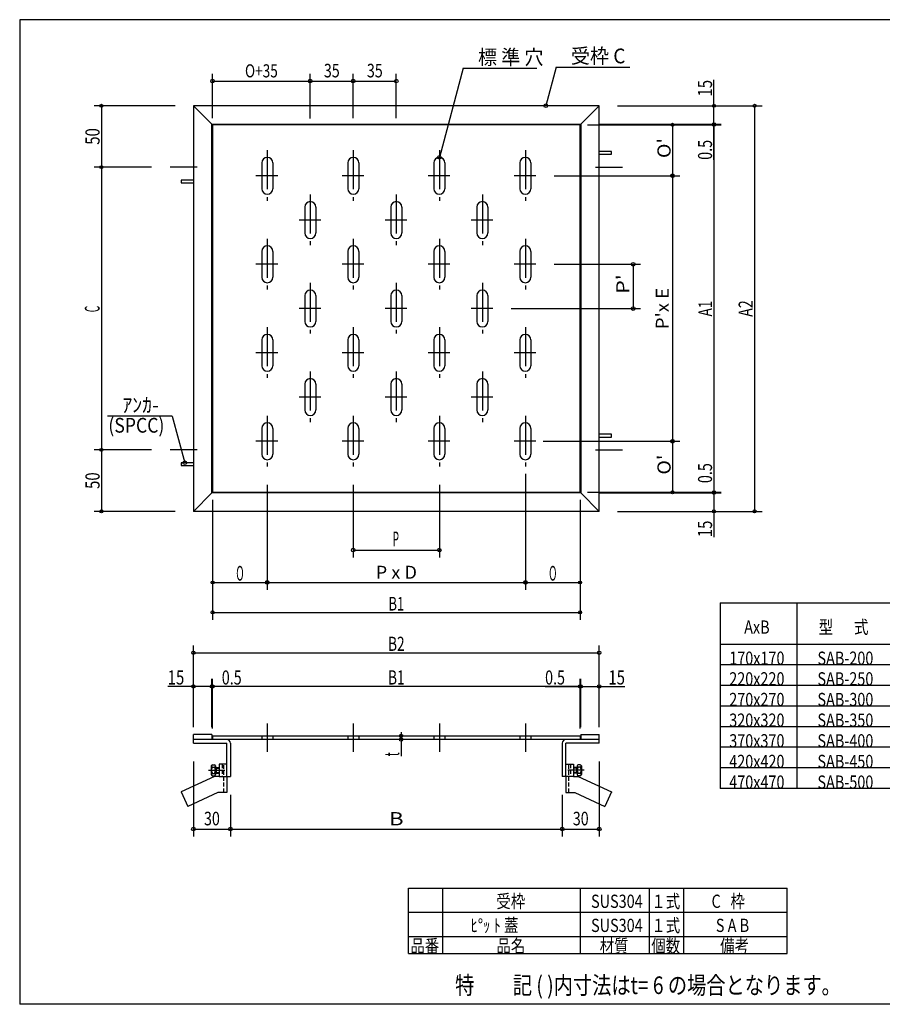
# Model space of a CAD drawing. Extents: x 93 to 1203, y 911 to 1712.
# Drawn here: x 93 to 794, y 911 to 1712 of the extents above; entities that cross this region are included whole.
import ezdxf
from ezdxf.enums import TextEntityAlignment as Align

# ---------------------------------------------------------------- set-up
doc = ezdxf.new("R2010")
doc.units = 0
doc.linetypes.add('CENTER', pattern=[50.8, 31.75, -6.35, 6.35, -6.35])
doc.linetypes.add('HIDDEN2', pattern=[4.7625, 3.175, -1.5875])
doc.layers.get('0').update_dxf_attribs({"linetype": 'CONTINUOUS'})
doc.layers.add('NO_0', color=7, linetype='CONTINUOUS')
doc.styles.get("Standard").update_dxf_attribs({"font": 'MONOTXT.shx', "width": 0.8, "bigfont": 'EXTFONT.shx'})
doc.styles.add('WinFont1', font='ＭＳ 明朝', dxfattribs={"width": 0.8})
doc.styles.add('WinFont2', font='ＭＳ ゴシック', dxfattribs={"width": 0.8})

# ---------------------------------------------------------------- blocks, each defined once
blk = doc.blocks.new('BLK0')
at = {"layer": 'NO_0', "color": 2, "linetype": 'CONTINUOUS'}
for q in [(163.97, 1389.98), (226.84, 1351.94)]:
    blk.add_line((216.47, 1389.98), q, dxfattribs=at)
blk.add_circle((226.84, 1351.94), 1.5, dxfattribs=at)
at = {"layer": 'NO_0', "color": 2, "linetype": 'CONTINUOUS', "oblique": 0, "width": 0.620642}
blk.add_text('ｱﾝｶ-', height=12, dxfattribs=at).set_placement((175.97, 1392.98), (205.76, 1392.98), align=Align.FIT)
blk = doc.blocks.new('BLK1')
at = {"layer": 'NO_0', "color": 2, "linetype": 'CONTINUOUS'}
for p, q in [((199.78, 1362.44), (153.02, 1362.44)), ((159.02, 1362.44), (159.02, 1312.44)), ((218.88, 1312.44), (153.02, 1312.44))]:
    blk.add_line(p, q, dxfattribs=at)
for centre in [(159.02, 1362.44), (159.02, 1312.44)]:
    blk.add_circle(centre, 1.2, dxfattribs=at)
at = {"layer": 'NO_0', "color": 2, "linetype": 'CONTINUOUS', "oblique": 0, "width": 0.585}
blk.add_text('50', height=11.538, rotation=90, dxfattribs=at).set_placement((157.52, 1330.69), (157.52, 1344.19), align=Align.FIT)
blk = doc.blocks.new('BLK2')
at = {"layer": 'NO_0', "color": 2, "linetype": 'CONTINUOUS'}
for p, q in [((218.88, 1642.44), (153.02, 1642.44)), ((159.02, 1642.44), (159.02, 1592.44))]:
    blk.add_line(p, q, dxfattribs=at)
for centre in [(159.02, 1642.44), (159.02, 1592.44)]:
    blk.add_circle(centre, 1.2, dxfattribs=at)
at = {"layer": 'NO_0', "color": 2, "linetype": 'CONTINUOUS', "oblique": 0, "width": 0.585}
blk.add_text('50', height=11.538, rotation=90, dxfattribs=at).set_placement((157.52, 1610.69), (157.52, 1624.19), align=Align.FIT)
blk = doc.blocks.new('BLK3')
at = {"layer": 'NO_0', "color": 2, "linetype": 'CONTINUOUS'}
for p, q in [((249.38, 1321.94), (249.38, 1248.59)), ((249.38, 1254.59), (293.88, 1254.59))]:
    blk.add_line(p, q, dxfattribs=at)
for centre in [(249.38, 1254.59), (293.88, 1254.59)]:
    blk.add_circle(centre, 1.2, dxfattribs=at)
at = {"layer": 'NO_0', "color": 2, "linetype": 'CONTINUOUS', "oblique": 0, "width": 0.5}
blk.add_text('O', height=12, dxfattribs=at).set_placement((268.63, 1256.09))
blk = doc.blocks.new('BLK4')
at = {"layer": 'NO_0', "color": 2, "linetype": 'CONTINUOUS'}
for p, q in [((503.88, 1343.03), (503.88, 1248.59)), ((548.38, 1321.94), (548.38, 1248.59)), ((503.88, 1254.59), (548.38, 1254.59))]:
    blk.add_line(p, q, dxfattribs=at)
for centre in [(503.88, 1254.59), (548.38, 1254.59)]:
    blk.add_circle(centre, 1.2, dxfattribs=at)
at = {"layer": 'NO_0', "color": 2, "linetype": 'CONTINUOUS', "oblique": 0, "width": 0.5}
blk.add_text('O', height=12, dxfattribs=at).set_placement((523.13, 1256.09))
blk = doc.blocks.new('BLK5')
at = {"layer": 'NO_0', "color": 2, "linetype": 'CONTINUOUS'}
for p, q in [((249.38, 1321.94), (249.38, 1224.28)), ((548.38, 1321.94), (548.38, 1224.28)), ((249.38, 1230.28), (548.38, 1230.28))]:
    blk.add_line(p, q, dxfattribs=at)
for centre in [(249.38, 1230.28), (548.38, 1230.28)]:
    blk.add_circle(centre, 1.2, dxfattribs=at)
at = {"layer": 'NO_0', "color": 2, "linetype": 'CONTINUOUS', "oblique": 0, "width": 0.585}
blk.add_text('B1', height=11.026, dxfattribs=at).set_placement((392.43, 1231.78), (405.33, 1231.78), align=Align.FIT)
blk = doc.blocks.new('BLK6')
at = {"layer": 'NO_0', "color": 2, "linetype": 'CONTINUOUS'}
for p, q in [((293.88, 1334.03), (293.88, 1248.59)), ((503.88, 1334.03), (503.88, 1248.59)), ((293.88, 1254.59), (503.88, 1254.59))]:
    blk.add_line(p, q, dxfattribs=at)
for centre in [(293.88, 1254.59), (503.88, 1254.59)]:
    blk.add_circle(centre, 1.5, dxfattribs=at)
at = {"layer": 'NO_0', "color": 2, "linetype": 'CONTINUOUS', "oblique": 0, "width": 0.636}
blk.add_text('P x D', height=10.566, dxfattribs=at).set_placement((382.08, 1257.59), (415.68, 1257.59), align=Align.FIT)
blk = doc.blocks.new('BLK7')
at = {"layer": 'NO_0', "color": 2, "linetype": 'CONTINUOUS'}
for p, q in [((363.88, 1334.03), (363.88, 1274.98)), ((433.88, 1334.03), (433.88, 1274.98)), ((363.88, 1280.98), (433.88, 1280.98))]:
    blk.add_line(p, q, dxfattribs=at)
for centre in [(363.88, 1280.98), (433.88, 1280.98)]:
    blk.add_circle(centre, 1.5, dxfattribs=at)
at = {"layer": 'NO_0', "color": 2, "linetype": 'CONTINUOUS', "oblique": 0, "width": 0.5}
blk.add_text('P', height=12, dxfattribs=at).set_placement((395.88, 1283.98))
blk = doc.blocks.new('BLK8')
at = {"layer": 'NO_0', "color": 2, "linetype": 'CONTINUOUS'}
for p, q in [((527.4, 1585.44), (629.52, 1585.44)), ((623.52, 1585.44), (623.52, 1369.44)), ((527.4, 1369.44), (629.52, 1369.44))]:
    blk.add_line(p, q, dxfattribs=at)
for centre in [(623.52, 1585.44), (623.52, 1369.44)]:
    blk.add_circle(centre, 1.5, dxfattribs=at)
at = {"layer": 'NO_0', "color": 2, "linetype": 'CONTINUOUS', "oblique": 0, "width": 0.636}
blk.add_text("P'x E", height=10.566, rotation=90, dxfattribs=at).set_placement((620.52, 1460.64), (620.52, 1494.24), align=Align.FIT)
blk = doc.blocks.new('BLK9')
at = {"layer": 'NO_0', "color": 2, "linetype": 'CONTINUOUS'}
for p, q in [((518.4, 1369.44), (629.52, 1369.44)), ((623.52, 1369.44), (623.52, 1327.94)), ((554.38, 1327.94), (629.52, 1327.94))]:
    blk.add_line(p, q, dxfattribs=at)
for centre in [(623.52, 1369.44), (623.52, 1327.94)]:
    blk.add_circle(centre, 1.2, dxfattribs=at)
at = {"layer": 'NO_0', "color": 2, "linetype": 'CONTINUOUS', "oblique": 0, "width": 0.613333}
blk.add_text(" O'", height=10.761, rotation=90, dxfattribs=at).set_placement((622.02, 1338.79), (622.02, 1358.59), align=Align.FIT)
blk = doc.blocks.new('BLK10')
at = {"layer": 'NO_0', "color": 2, "linetype": 'CONTINUOUS'}
for p, q in [((554.38, 1626.94), (629.52, 1626.94)), ((623.52, 1626.94), (623.52, 1585.44))]:
    blk.add_line(p, q, dxfattribs=at)
for centre in [(623.52, 1626.94), (623.52, 1585.44)]:
    blk.add_circle(centre, 1.2, dxfattribs=at)
at = {"layer": 'NO_0', "color": 2, "linetype": 'CONTINUOUS', "oblique": 0, "width": 0.613333}
blk.add_text(" O'", height=10.761, rotation=90, dxfattribs=at).set_placement((622.02, 1596.29), (622.02, 1616.09), align=Align.FIT)
blk = doc.blocks.new('BLK11')
at = {"layer": 'NO_0', "color": 2, "linetype": 'CONTINUOUS'}
for p, q in [((527.4, 1513.44), (597.54, 1513.44)), ((591.54, 1513.44), (591.54, 1477.44)), ((492.4, 1477.44), (597.54, 1477.44))]:
    blk.add_line(p, q, dxfattribs=at)
for centre in [(591.54, 1513.44), (591.54, 1477.44)]:
    blk.add_circle(centre, 1.5, dxfattribs=at)
at = {"layer": 'NO_0', "color": 2, "linetype": 'CONTINUOUS', "oblique": 0, "width": 0.613333}
blk.add_text(" P'", height=10.761, rotation=90, dxfattribs=at).set_placement((588.54, 1485.54), (588.54, 1505.34), align=Align.FIT)
blk = doc.blocks.new('BLK12')
at = {"layer": 'NO_0', "color": 2, "linetype": 'CONTINUOUS'}
for p, q in [((554.38, 1626.94), (663.2, 1626.94)), ((657.2, 1626.94), (657.2, 1327.94)), ((554.38, 1327.94), (663.2, 1327.94))]:
    blk.add_line(p, q, dxfattribs=at)
for centre in [(657.2, 1626.94), (657.2, 1327.94)]:
    blk.add_circle(centre, 1.2, dxfattribs=at)
at = {"layer": 'NO_0', "color": 2, "linetype": 'CONTINUOUS', "oblique": 0, "width": 0.585}
blk.add_text('A1', height=11.026, rotation=90, dxfattribs=at).set_placement((655.7, 1470.99), (655.7, 1483.89), align=Align.FIT)
blk = doc.blocks.new('BLK13')
at = {"layer": 'NO_0', "color": 2, "linetype": 'CONTINUOUS'}
for p, q in [((657.2, 1621.44), (657.2, 1663.44)), ((578.88, 1642.44), (663.2, 1642.44)), ((563.88, 1627.44), (663.2, 1627.44))]:
    blk.add_line(p, q, dxfattribs=at)
for centre in [(657.2, 1642.44), (657.2, 1627.44)]:
    blk.add_circle(centre, 1.2, dxfattribs=at)
at = {"layer": 'NO_0', "color": 2, "linetype": 'CONTINUOUS', "oblique": 0, "width": 0.585}
blk.add_text('15', height=11.538, rotation=90, dxfattribs=at).set_placement((655.7, 1649.94), (655.7, 1663.44), align=Align.FIT)
blk = doc.blocks.new('BLK14')
at = {"layer": 'NO_0', "color": 2, "linetype": 'CONTINUOUS'}
for p, q in [((563.38, 1626.94), (663.2, 1626.94)), ((563.88, 1627.44), (663.2, 1627.44)), ((657.2, 1598.44), (657.2, 1633.44))]:
    blk.add_line(p, q, dxfattribs=at)
for centre in [(657.2, 1627.44), (657.2, 1626.94)]:
    blk.add_circle(centre, 1.2, dxfattribs=at)
at = {"layer": 'NO_0', "color": 2, "linetype": 'CONTINUOUS', "oblique": 0, "width": 0.473333}
blk.add_text('0.5', height=11.413, rotation=90, dxfattribs=at).set_placement((655.7, 1598.44), (655.7, 1614.65), align=Align.FIT)
blk = doc.blocks.new('BLK15')
at = {"layer": 'NO_0', "color": 2, "linetype": 'CONTINUOUS'}
for p, q in [((578.88, 1642.44), (696.37, 1642.44)), ((690.37, 1642.44), (690.37, 1312.44)), ((578.88, 1312.44), (696.37, 1312.44))]:
    blk.add_line(p, q, dxfattribs=at)
for centre in [(690.37, 1642.44), (690.37, 1312.44)]:
    blk.add_circle(centre, 1.2, dxfattribs=at)
at = {"layer": 'NO_0', "color": 2, "linetype": 'CONTINUOUS', "oblique": 0, "width": 0.585}
blk.add_text('A2', height=11.538, rotation=90, dxfattribs=at).set_placement((688.87, 1470.69), (688.87, 1484.19), align=Align.FIT)
blk = doc.blocks.new('BLK16')
at = {"layer": 'NO_0', "color": 2, "linetype": 'CONTINUOUS'}
for p, q in [((657.2, 1356.44), (657.2, 1321.44)), ((563.88, 1327.94), (663.2, 1327.94)), ((563.88, 1327.44), (663.2, 1327.44))]:
    blk.add_line(p, q, dxfattribs=at)
for centre in [(657.2, 1327.94), (657.2, 1327.44)]:
    blk.add_circle(centre, 1.2, dxfattribs=at)
at = {"layer": 'NO_0', "color": 2, "linetype": 'CONTINUOUS', "oblique": 0, "width": 0.473333}
blk.add_text('0.5', height=11.413, rotation=90, dxfattribs=at).set_placement((655.7, 1335.44), (655.7, 1351.65), align=Align.FIT)
blk = doc.blocks.new('BLK17')
at = {"layer": 'NO_0', "color": 2, "linetype": 'CONTINUOUS'}
for p, q in [((657.2, 1333.44), (657.2, 1291.44)), ((563.88, 1327.44), (663.2, 1327.44)), ((578.88, 1312.44), (663.2, 1312.44))]:
    blk.add_line(p, q, dxfattribs=at)
for centre in [(657.2, 1327.44), (657.2, 1312.44)]:
    blk.add_circle(centre, 1.2, dxfattribs=at)
at = {"layer": 'NO_0', "color": 2, "linetype": 'CONTINUOUS', "oblique": 0, "width": 0.585}
blk.add_text('15', height=11.538, rotation=90, dxfattribs=at).set_placement((655.7, 1291.44), (655.7, 1304.94), align=Align.FIT)
blk = doc.blocks.new('BLK18')
at = {"layer": 'NO_0', "color": 2, "linetype": 'CONTINUOUS'}
for p, q in [((199.78, 1592.44), (153.02, 1592.44)), ((159.02, 1592.44), (159.02, 1362.44))]:
    blk.add_line(p, q, dxfattribs=at)
for centre in [(159.02, 1592.44), (159.02, 1362.44)]:
    blk.add_circle(centre, 1.2, dxfattribs=at)
at = {"layer": 'NO_0', "color": 2, "linetype": 'CONTINUOUS', "oblique": 0, "width": 0.5}
blk.add_text('C', height=12, rotation=90, dxfattribs=at).set_placement((157.52, 1474.44))
blk = doc.blocks.new('BLK19')
at = {"layer": 'NO_0', "color": 2, "linetype": 'CONTINUOUS'}
for q in [(433.88, 1600.44), (513.31, 1672.94)]:
    blk.add_line((453.31, 1672.94), q, dxfattribs=at)
blk.add_circle((433.88, 1600.44), 1.5, dxfattribs=at)
at = {"layer": 'NO_0', "color": 2, "linetype": 'CONTINUOUS', "oblique": 0, "width": 0.554487}
blk.add_text('標 準 穴', height=12, dxfattribs=at).set_placement((465.31, 1675.94), (518.54, 1675.94), align=Align.FIT)
blk = doc.blocks.new('BLK20')
at = {"layer": 'NO_0', "color": 2, "linetype": 'CONTINUOUS'}
blk.add_line((402.79, 1132.82), (402.79, 1113.32), dxfattribs=at)
for centre in [(402.79, 1129.82), (402.79, 1126.82)]:
    blk.add_circle(centre, 1.35, dxfattribs=at)
at = {"layer": 'NO_0', "color": 2, "linetype": 'CONTINUOUS', "oblique": 0, "width": 0.5}
blk.add_text('t', height=12, rotation=90, dxfattribs=at).set_placement((401.29, 1113.32))
blk = doc.blocks.new('BLK21')
at = {"layer": 'NO_0', "color": 2, "linetype": 'CONTINUOUS'}
for p, q in [((249.38, 1135.82), (249.38, 1176.08)), ((548.38, 1170.08), (249.38, 1170.08)), ((548.38, 1135.82), (548.38, 1176.08))]:
    blk.add_line(p, q, dxfattribs=at)
for centre in [(249.38, 1170.08), (548.38, 1170.08)]:
    blk.add_circle(centre, 1.35, dxfattribs=at)
at = {"layer": 'NO_0', "color": 2, "linetype": 'CONTINUOUS', "oblique": 0, "width": 0.585}
blk.add_text('B1', height=11.538, dxfattribs=at).set_placement((392.13, 1171.58), (405.63, 1171.58), align=Align.FIT)
blk = doc.blocks.new('BLK22')
at = {"layer": 'NO_0', "color": 2, "linetype": 'CONTINUOUS'}
for p, q in [((277.88, 1170.08), (242.88, 1170.08)), ((248.88, 1136.82), (248.88, 1176.08)), ((249.38, 1135.82), (249.38, 1176.08))]:
    blk.add_line(p, q, dxfattribs=at)
for centre in [(248.88, 1170.08), (249.38, 1170.08)]:
    blk.add_circle(centre, 1.35, dxfattribs=at)
at = {"layer": 'NO_0', "color": 2, "linetype": 'CONTINUOUS', "oblique": 0, "width": 0.473333}
blk.add_text('0.5', height=11.413, dxfattribs=at).set_placement((256.88, 1171.58), (273.09, 1171.58), align=Align.FIT)
blk = doc.blocks.new('BLK23')
at = {"layer": 'NO_0', "color": 2, "linetype": 'CONTINUOUS'}
for p, q in [((254.88, 1170.08), (212.88, 1170.08)), ((233.88, 1136.82), (233.88, 1176.08)), ((248.88, 1136.82), (248.88, 1176.08))]:
    blk.add_line(p, q, dxfattribs=at)
for centre in [(233.88, 1170.08), (248.88, 1170.08)]:
    blk.add_circle(centre, 1.35, dxfattribs=at)
at = {"layer": 'NO_0', "color": 2, "linetype": 'CONTINUOUS', "oblique": 0, "width": 0.585}
blk.add_text('15', height=11.538, dxfattribs=at).set_placement((212.88, 1171.58), (226.38, 1171.58), align=Align.FIT)
blk = doc.blocks.new('BLK24')
at = {"layer": 'NO_0', "color": 2, "linetype": 'CONTINUOUS'}
for p, q in [((519.88, 1170.08), (554.88, 1170.08)), ((548.38, 1135.82), (548.38, 1176.08)), ((548.88, 1136.82), (548.88, 1176.08))]:
    blk.add_line(p, q, dxfattribs=at)
for centre in [(548.38, 1170.08), (548.88, 1170.08)]:
    blk.add_circle(centre, 1.35, dxfattribs=at)
at = {"layer": 'NO_0', "color": 2, "linetype": 'CONTINUOUS', "oblique": 0, "width": 0.473333}
blk.add_text('0.5', height=11.413, dxfattribs=at).set_placement((519.88, 1171.58), (536.09, 1171.58), align=Align.FIT)
blk = doc.blocks.new('BLK25')
at = {"layer": 'NO_0', "color": 2, "linetype": 'CONTINUOUS'}
for p, q in [((542.88, 1170.08), (584.88, 1170.08)), ((548.88, 1136.82), (548.88, 1176.08)), ((563.88, 1136.82), (563.88, 1176.08))]:
    blk.add_line(p, q, dxfattribs=at)
for centre in [(548.88, 1170.08), (563.88, 1170.08)]:
    blk.add_circle(centre, 1.35, dxfattribs=at)
at = {"layer": 'NO_0', "color": 2, "linetype": 'CONTINUOUS', "oblique": 0, "width": 0.585}
blk.add_text('15', height=11.538, dxfattribs=at).set_placement((571.38, 1171.58), (584.88, 1171.58), align=Align.FIT)
blk = doc.blocks.new('BLK26')
at = {"layer": 'NO_0', "color": 2, "linetype": 'CONTINUOUS'}
for p, q in [((233.88, 1136.82), (233.88, 1203.41)), ((563.88, 1136.82), (563.88, 1203.41)), ((233.88, 1197.41), (563.88, 1197.41))]:
    blk.add_line(p, q, dxfattribs=at)
for centre in [(233.88, 1197.41), (563.88, 1197.41)]:
    blk.add_circle(centre, 1.35, dxfattribs=at)
at = {"layer": 'NO_0', "color": 2, "linetype": 'CONTINUOUS', "oblique": 0, "width": 0.585}
blk.add_text('B2', height=11.538, dxfattribs=at).set_placement((392.13, 1198.91), (405.63, 1198.91), align=Align.FIT)
blk = doc.blocks.new('BLK27')
at = {"layer": 'NO_0', "color": 2, "linetype": 'CONTINUOUS'}
for q in [(520.43, 1642.44), (588.87, 1673.93)]:
    blk.add_line((528.87, 1673.93), q, dxfattribs=at)
blk.add_circle((520.43, 1642.44), 1.5, dxfattribs=at)
at = {"layer": 'NO_0', "color": 2, "linetype": 'CONTINUOUS', "oblique": 0, "width": 0.56972}
blk.add_text('受枠 C ', height=12, dxfattribs=at).set_placement((540.87, 1676.93), (588.72, 1676.93), align=Align.FIT)
blk = doc.blocks.new('BLK28')
at = {"layer": 'NO_0', "color": 2, "linetype": 'CONTINUOUS'}
for p, q in [((563.88, 1108.82), (563.88, 1048.02)), ((533.88, 1081.82), (533.88, 1048.02)), ((533.88, 1054.02), (563.88, 1054.02))]:
    blk.add_line(p, q, dxfattribs=at)
for centre in [(533.88, 1054.02), (563.88, 1054.02)]:
    blk.add_circle(centre, 1.5, dxfattribs=at)
at = {"layer": 'NO_0', "color": 2, "linetype": 'CONTINUOUS', "oblique": 0, "width": 0.585}
blk.add_text('30', height=11.026, dxfattribs=at).set_placement((542.43, 1057.02), (555.33, 1057.02), align=Align.FIT)
blk = doc.blocks.new('BLK29')
at = {"layer": 'NO_0', "color": 2, "linetype": 'CONTINUOUS'}
for p, q in [((233.88, 1108.82), (233.88, 1048.02)), ((233.88, 1054.02), (263.88, 1054.02))]:
    blk.add_line(p, q, dxfattribs=at)
for centre in [(233.88, 1054.02), (263.88, 1054.02)]:
    blk.add_circle(centre, 1.5, dxfattribs=at)
at = {"layer": 'NO_0', "color": 2, "linetype": 'CONTINUOUS', "oblique": 0, "width": 0.585}
blk.add_text('30', height=11.026, dxfattribs=at).set_placement((242.43, 1057.02), (255.33, 1057.02), align=Align.FIT)
blk = doc.blocks.new('BLK30')
at = {"layer": 'NO_0', "color": 2, "linetype": 'CONTINUOUS'}
for p, q in [((263.88, 1081.82), (263.88, 1048.02)), ((263.88, 1054.02), (533.88, 1054.02))]:
    blk.add_line(p, q, dxfattribs=at)
for centre in [(263.88, 1054.02), (533.88, 1054.02)]:
    blk.add_circle(centre, 1.5, dxfattribs=at)
at = {"layer": 'NO_0', "color": 2, "linetype": 'CONTINUOUS', "oblique": 0, "width": 0.613333}
blk.add_text(' B ', height=10.761, dxfattribs=at).set_placement((388.98, 1057.02), (408.78, 1057.02), align=Align.FIT)

msp = doc.modelspace()

# ---------------------------------------------------------------- linework, layer by layer
at = {"color": 7, "linetype": 'CONTINUOUS'}
for p, q in [((92.51, 1712.43), (92.51, 911.43)), ((1202.51, 1712.43), (92.51, 1712.43)), ((1202.51, 911.43), (92.51, 911.43))]:
    msp.add_line(p, q, dxfattribs=at)
at = {"layer": 'NO_0', "color": 2, "linetype": 'CONTINUOUS'}
for p, q in [((249.38, 1632.44), (249.38, 1668.49)), ((328.88, 1631.94), (328.88, 1668.49)), ((363.88, 1632.44), (363.88, 1668.49)), ((398.88, 1632.44), (398.88, 1668.49)), ((249.38, 1662.49), (328.88, 1662.49)), ((328.88, 1662.49), (363.88, 1662.49)), ((363.88, 1662.49), (398.88, 1662.49))]:
    msp.add_line(p, q, dxfattribs=at)
at = {"layer": 'NO_0', "color": 7, "linetype": 'CONTINUOUS'}
for p, q in [((248.88, 1627.44), (233.88, 1642.44)), ((233.88, 1642.44), (233.88, 1312.44)), ((563.88, 1642.44), (233.88, 1642.44)), ((563.88, 1642.44), (548.88, 1627.44)), ((563.88, 1312.44), (563.88, 1642.44)), ((248.88, 1627.44), (548.88, 1627.44)), ((248.88, 1327.44), (248.88, 1627.44)), ((548.38, 1626.94), (249.38, 1626.94)), ((249.38, 1626.94), (249.38, 1327.94)), ((548.38, 1327.94), (548.38, 1626.94)), ((548.88, 1627.44), (548.88, 1327.44)), ((573.88, 1605.24), (563.88, 1605.24)), ((563.88, 1602.94), (573.88, 1602.94)), ((573.88, 1602.94), (573.88, 1605.24)), ((289.38, 1595.94), (289.38, 1574.94)), ((298.38, 1595.94), (298.38, 1574.94)), ((359.38, 1595.94), (359.38, 1574.94)), ((368.38, 1595.94), (368.38, 1574.94)), ((429.38, 1595.94), (429.38, 1574.94)), ((438.38, 1595.94), (438.38, 1574.94)), ((499.38, 1595.94), (499.38, 1574.94)), ((508.38, 1595.94), (508.38, 1574.94)), ((223.88, 1581.94), (223.88, 1579.64)), ((233.88, 1581.94), (223.88, 1581.94)), ((223.88, 1579.64), (233.88, 1579.64)), ((324.38, 1559.94), (324.38, 1538.94)), ((333.38, 1559.94), (333.38, 1538.94)), ((394.38, 1559.94), (394.38, 1538.94)), ((403.38, 1559.94), (403.38, 1538.94)), ((464.38, 1559.94), (464.38, 1538.94)), ((473.38, 1559.94), (473.38, 1538.94)), ((289.38, 1523.94), (289.38, 1502.94)), ((298.38, 1523.94), (298.38, 1502.94)), ((359.38, 1523.94), (359.38, 1502.94)), ((368.38, 1523.94), (368.38, 1502.94)), ((429.38, 1523.94), (429.38, 1502.94)), ((438.38, 1523.94), (438.38, 1502.94)), ((499.38, 1523.94), (499.38, 1502.94)), ((508.38, 1523.94), (508.38, 1502.94)), ((324.38, 1487.94), (324.38, 1466.94)), ((333.38, 1487.94), (333.38, 1466.94)), ((394.38, 1487.94), (394.38, 1466.94)), ((403.38, 1487.94), (403.38, 1466.94)), ((464.38, 1487.94), (464.38, 1466.94)), ((473.38, 1487.94), (473.38, 1466.94)), ((289.38, 1451.94), (289.38, 1430.94)), ((298.38, 1451.94), (298.38, 1430.94)), ((359.38, 1451.94), (359.38, 1430.94)), ((368.38, 1451.94), (368.38, 1430.94)), ((429.38, 1451.94), (429.38, 1430.94)), ((438.38, 1451.94), (438.38, 1430.94)), ((499.38, 1451.94), (499.38, 1430.94)), ((508.38, 1451.94), (508.38, 1430.94)), ((324.38, 1415.94), (324.38, 1394.94)), ((333.38, 1415.94), (333.38, 1394.94)), ((394.38, 1415.94), (394.38, 1394.94)), ((403.38, 1415.94), (403.38, 1394.94)), ((464.38, 1415.94), (464.38, 1394.94)), ((473.38, 1415.94), (473.38, 1394.94)), ((289.38, 1379.94), (289.38, 1358.94)), ((298.38, 1379.94), (298.38, 1358.94)), ((359.38, 1379.94), (359.38, 1358.94)), ((368.38, 1379.94), (368.38, 1358.94)), ((429.38, 1379.94), (429.38, 1358.94)), ((438.38, 1379.94), (438.38, 1358.94)), ((499.38, 1379.94), (499.38, 1358.94)), ((508.38, 1379.94), (508.38, 1358.94)), ((573.88, 1375.24), (563.88, 1375.24)), ((563.88, 1372.94), (573.88, 1372.94)), ((573.88, 1372.94), (573.88, 1375.24)), ((223.88, 1351.94), (223.88, 1349.64)), ((233.88, 1351.94), (223.88, 1351.94)), ((223.88, 1349.64), (233.88, 1349.64)), ((233.88, 1312.44), (248.88, 1327.44)), ((548.88, 1327.44), (248.88, 1327.44)), ((249.38, 1327.94), (548.38, 1327.94)), ((548.88, 1327.44), (563.88, 1312.44)), ((563.88, 1312.44), (233.88, 1312.44)), ((248.88, 1130.82), (233.88, 1130.82)), ((233.88, 1126.82), (233.88, 1130.82)), ((248.88, 1130.82), (248.88, 1126.82)), ((249.38, 1129.82), (249.38, 1126.82)), ((249.38, 1129.82), (548.38, 1129.82)), ((289.38, 1129.82), (289.38, 1126.82)), ((298.38, 1129.82), (298.38, 1126.82)), ((359.38, 1129.82), (359.38, 1126.82)), ((368.38, 1129.82), (368.38, 1126.82)), ((429.38, 1129.82), (429.38, 1126.82)), ((438.38, 1129.82), (438.38, 1126.82)), ((499.38, 1129.82), (499.38, 1126.82)), ((508.38, 1129.82), (508.38, 1126.82)), ((548.38, 1129.82), (548.38, 1126.82)), ((548.88, 1130.82), (563.88, 1130.82)), ((548.88, 1130.82), (548.88, 1126.82)), ((563.88, 1126.82), (563.88, 1130.82)), ((233.88, 1123.82), (233.88, 1126.82)), ((563.88, 1126.82), (233.88, 1126.82)), ((233.88, 1123.82), (260.88, 1123.82)), ((260.88, 1096.82), (260.88, 1123.82)), ((263.88, 1123.82), (263.88, 1096.82)), ((533.88, 1123.82), (533.88, 1096.82)), ((563.88, 1123.82), (536.88, 1123.82)), ((536.88, 1096.82), (536.88, 1123.82)), ((563.88, 1123.82), (563.88, 1126.82)), ((249.38, 1106.32), (250.88, 1106.32)), ((254.88, 1106.82), (254.88, 1096.82)), ((260.88, 1106.82), (254.88, 1106.82)), ((536.88, 1106.82), (542.88, 1106.82)), ((542.88, 1106.82), (542.88, 1096.82)), ((548.38, 1106.32), (546.88, 1106.32)), ((248.38, 1105.32), (248.38, 1098.32)), ((249.38, 1104.32), (250.88, 1104.32)), ((249.38, 1099.32), (250.88, 1099.32)), ((251.88, 1105.32), (251.88, 1098.32)), ((251.88, 1103.57), (254.88, 1103.57)), ((251.88, 1100.07), (254.88, 1100.07)), ((252.38, 1104.07), (254.88, 1104.07)), ((252.38, 1104.07), (252.38, 1099.57)), ((252.38, 1099.57), (254.88, 1099.57)), ((545.38, 1104.07), (542.88, 1104.07)), ((545.88, 1103.57), (542.88, 1103.57)), ((545.88, 1100.07), (542.88, 1100.07)), ((545.38, 1099.57), (542.88, 1099.57)), ((545.38, 1104.07), (545.38, 1099.57)), ((545.88, 1105.32), (545.88, 1098.32)), ((548.38, 1104.32), (546.88, 1104.32)), ((548.38, 1099.32), (546.88, 1099.32)), ((549.38, 1105.32), (549.38, 1098.32)), ((250.88, 1096.82), (223.88, 1084.23)), ((249.38, 1097.32), (250.88, 1097.32)), ((254.88, 1096.82), (250.88, 1096.82)), ((254.88, 1096.82), (260.88, 1096.82)), ((260.88, 1096.82), (263.88, 1096.82)), ((260.88, 1096.82), (260.88, 1083.82)), ((536.88, 1096.82), (533.88, 1096.82)), ((536.88, 1096.82), (536.88, 1083.82)), ((542.88, 1096.82), (536.88, 1096.82)), ((542.88, 1096.82), (546.88, 1096.82)), ((548.38, 1097.32), (546.88, 1097.32)), ((546.88, 1096.82), (573.88, 1084.23)), ((223.88, 1084.23), (229.38, 1072.45)), ((223.88, 1084.23), (223.88, 1083.82)), ((253.77, 1083.82), (229.38, 1072.45)), ((260.88, 1083.82), (253.77, 1083.82)), ((536.88, 1083.82), (544, 1083.82)), ((544, 1083.82), (568.39, 1072.45)), ((573.88, 1084.23), (568.39, 1072.45)), ((573.88, 1084.23), (573.88, 1083.82))]:
    msp.add_line(p, q, dxfattribs=at)
at = {"layer": 'NO_0', "color": 6, "linetype": 'CENTER'}
for p, q in [((293.88, 1606.28), (293.88, 1565.03)), ((363.88, 1606.28), (363.88, 1565.03)), ((433.88, 1606.28), (433.88, 1565.03)), ((503.88, 1606.28), (503.88, 1565.03)), ((302.4, 1585.44), (284.72, 1585.44)), ((372.4, 1585.44), (354.72, 1585.44)), ((442.4, 1585.44), (424.72, 1585.44)), ((512.4, 1585.44), (494.72, 1585.44)), ((328.88, 1570.28), (328.88, 1529.03)), ((398.88, 1570.28), (398.88, 1529.03)), ((468.88, 1570.28), (468.88, 1529.03)), ((337.4, 1549.44), (319.72, 1549.44)), ((407.4, 1549.44), (389.72, 1549.44)), ((477.4, 1549.44), (459.72, 1549.44)), ((293.88, 1534.28), (293.88, 1493.03)), ((363.88, 1534.28), (363.88, 1493.03)), ((433.88, 1534.28), (433.88, 1493.03)), ((503.88, 1534.28), (503.88, 1493.03)), ((302.4, 1513.44), (284.72, 1513.44)), ((372.4, 1513.44), (354.72, 1513.44)), ((442.4, 1513.44), (424.72, 1513.44)), ((512.4, 1513.44), (494.72, 1513.44)), ((328.88, 1498.28), (328.88, 1457.03)), ((398.88, 1498.28), (398.88, 1457.03)), ((468.88, 1498.28), (468.88, 1457.03)), ((337.4, 1477.44), (319.72, 1477.44)), ((407.4, 1477.44), (389.72, 1477.44)), ((477.4, 1477.44), (459.72, 1477.44)), ((293.88, 1462.28), (293.88, 1421.03)), ((363.88, 1462.28), (363.88, 1421.03)), ((433.88, 1462.28), (433.88, 1421.03)), ((503.88, 1462.28), (503.88, 1421.03)), ((302.4, 1441.44), (284.72, 1441.44)), ((372.4, 1441.44), (354.72, 1441.44)), ((442.4, 1441.44), (424.72, 1441.44)), ((512.4, 1441.44), (494.72, 1441.44)), ((328.88, 1426.28), (328.88, 1385.03)), ((398.88, 1426.28), (398.88, 1385.03)), ((468.88, 1426.28), (468.88, 1385.03)), ((337.4, 1405.44), (319.72, 1405.44)), ((407.4, 1405.44), (389.72, 1405.44)), ((477.4, 1405.44), (459.72, 1405.44)), ((293.88, 1390.28), (293.88, 1349.03)), ((363.88, 1390.28), (363.88, 1349.03)), ((433.88, 1390.28), (433.88, 1349.03)), ((503.88, 1390.28), (503.88, 1349.03)), ((302.4, 1369.44), (284.72, 1369.44)), ((372.4, 1369.44), (354.72, 1369.44)), ((442.4, 1369.44), (424.72, 1369.44)), ((512.4, 1369.44), (494.72, 1369.44)), ((293.88, 1139.82), (293.88, 1116.82)), ((363.88, 1139.82), (363.88, 1116.82)), ((433.88, 1139.82), (433.88, 1116.82)), ((503.88, 1139.82), (503.88, 1116.82)), ((246.07, 1101.82), (259.46, 1101.82)), ((551.69, 1101.82), (538.31, 1101.82))]:
    msp.add_line(p, q, dxfattribs=at)
at = {"layer": 'NO_0', "color": 3, "linetype": 'CENTER'}
for p, q in [((236.78, 1592.44), (214.78, 1592.44)), ((560.99, 1592.44), (582.98, 1592.44)), ((236.78, 1362.44), (214.78, 1362.44)), ((560.99, 1362.44), (582.98, 1362.44))]:
    msp.add_line(p, q, dxfattribs=at)
at = {"layer": 'NO_0', "color": 5, "linetype": 'CONTINUOUS'}
for p, q in [((662.27, 1238.09), (662.27, 1086.89)), ((662.27, 1238.09), (1176.47, 1238.09)), ((724.67, 1238.09), (724.67, 1086.89)), ((662.27, 1204.49), (1176.47, 1204.49)), ((926.87, 1187.69), (662.27, 1187.69)), ((926.87, 1170.89), (662.27, 1170.89)), ((926.87, 1154.09), (662.27, 1154.09)), ((926.87, 1137.29), (662.27, 1137.29)), ((926.87, 1120.49), (662.27, 1120.49)), ((926.87, 1103.69), (662.27, 1103.69)), ((1176.47, 1086.89), (662.27, 1086.89)), ((408.77, 1005.89), (716.77, 1005.89)), ((408.77, 952.69), (408.77, 1005.89)), ((436.77, 952.69), (436.77, 1005.89)), ((548.77, 952.69), (548.77, 1005.89)), ((604.77, 952.69), (604.77, 1005.89)), ((632.77, 952.69), (632.77, 1005.89)), ((716.77, 952.69), (716.77, 1005.89)), ((408.77, 986.29), (716.77, 986.29)), ((408.77, 966.69), (716.77, 966.69)), ((408.77, 952.69), (716.77, 952.69))]:
    msp.add_line(p, q, dxfattribs=at)
at = {"layer": 'NO_0', "color": 7, "linetype": 'HIDDEN2'}
for p, q in [((257.18, 1106.82), (257.18, 1096.82)), ((258.58, 1083.82), (258.58, 1106.82)), ((539.18, 1083.82), (539.18, 1106.82)), ((540.58, 1106.82), (540.58, 1096.82))]:
    msp.add_line(p, q, dxfattribs=at)
at = {"layer": 'NO_0', "color": 2, "linetype": 'CONTINUOUS'}
for centre in [(249.38, 1662.49), (328.88, 1662.49), (363.88, 1662.49), (398.88, 1662.49)]:
    msp.add_circle(centre, 1.5, dxfattribs=at)
at = {"layer": 'NO_0', "color": 7, "linetype": 'CONTINUOUS'}
for centre, radius, start, end in [((293.88, 1595.94), 4.5, 0, 180), ((363.88, 1595.94), 4.5, 0, 180), ((433.88, 1595.94), 4.5, 0, 180), ((503.88, 1595.94), 4.5, 0, 180), ((293.88, 1574.94), 4.5, 180, 0), ((363.88, 1574.94), 4.5, 180, 0), ((433.88, 1574.94), 4.5, 180, 0), ((503.88, 1574.94), 4.5, 180, 0), ((328.88, 1559.94), 4.5, 0, 180), ((398.88, 1559.94), 4.5, 0, 180), ((468.88, 1559.94), 4.5, 0, 180), ((328.88, 1538.94), 4.5, 180, 0), ((398.88, 1538.94), 4.5, 180, 0), ((468.88, 1538.94), 4.5, 180, 0), ((293.88, 1523.94), 4.5, 0, 180), ((363.88, 1523.94), 4.5, 0, 180), ((433.88, 1523.94), 4.5, 0, 180), ((503.88, 1523.94), 4.5, 0, 180), ((293.88, 1502.94), 4.5, 180, 0), ((363.88, 1502.94), 4.5, 180, 0), ((433.88, 1502.94), 4.5, 180, 0), ((503.88, 1502.94), 4.5, 180, 0), ((328.88, 1487.94), 4.5, 0, 180), ((398.88, 1487.94), 4.5, 0, 180), ((468.88, 1487.94), 4.5, 0, 180), ((328.88, 1466.94), 4.5, 180, 0), ((398.88, 1466.94), 4.5, 180, 0), ((468.88, 1466.94), 4.5, 180, 0), ((293.88, 1451.94), 4.5, 0, 180), ((363.88, 1451.94), 4.5, 0, 180), ((433.88, 1451.94), 4.5, 0, 180), ((503.88, 1451.94), 4.5, 0, 180), ((293.88, 1430.94), 4.5, 180, 0), ((363.88, 1430.94), 4.5, 180, 0), ((433.88, 1430.94), 4.5, 180, 0), ((503.88, 1430.94), 4.5, 180, 0), ((328.88, 1415.94), 4.5, 0, 180), ((398.88, 1415.94), 4.5, 0, 180), ((468.88, 1415.94), 4.5, 0, 180), ((328.88, 1394.94), 4.5, 180, 0), ((398.88, 1394.94), 4.5, 180, 0), ((468.88, 1394.94), 4.5, 180, 0), ((293.88, 1379.94), 4.5, 0, 180), ((363.88, 1379.94), 4.5, 0, 180), ((433.88, 1379.94), 4.5, 0, 180), ((503.88, 1379.94), 4.5, 0, 180), ((293.88, 1358.94), 4.5, 180, 0), ((363.88, 1358.94), 4.5, 180, 0), ((433.88, 1358.94), 4.5, 180, 0), ((503.88, 1358.94), 4.5, 180, 0), ((260.88, 1123.82), 3, 0, 90), ((536.88, 1123.82), 3, 90, 180), ((249.38, 1105.32), 1, 90, -90), ((250.88, 1105.32), 1, -90, 90), ((546.88, 1105.32), 1, 90, -90), ((548.38, 1105.32), 1, -90, 90), ((252.01, 1101.82), 3.62, 136.39718, -136.39718), ((249.38, 1098.32), 1, 90, -90), ((248.26, 1101.82), 3.62, -43.60282, 43.60282), ((250.88, 1098.32), 1, -90, 90), ((549.51, 1101.82), 3.62, 136.39718, -136.39718), ((546.88, 1098.32), 1, 90, -90), ((545.76, 1101.82), 3.62, -43.60282, 43.60282), ((548.38, 1098.32), 1, -90, 90)]:
    msp.add_arc(centre, radius, start, end, dxfattribs=at)

# ---------------------------------------------------------------- block references
for name in ['BLK27', 'BLK19', 'BLK13', 'BLK2', 'BLK15', 'BLK10', 'BLK12', 'BLK14', 'BLK18', 'BLK8', 'BLK11', 'BLK0', 'BLK9', 'BLK1', 'BLK16', 'BLK4', 'BLK6', 'BLK7', 'BLK17', 'BLK3', 'BLK5', 'BLK26', 'BLK23', 'BLK22', 'BLK21', 'BLK24', 'BLK25', 'BLK20', 'BLK29', 'BLK28', 'BLK30']:
    msp.add_blockref(name, (0, 0), dxfattribs=at)

# ---------------------------------------------------------------- texts
at = {"layer": 'NO_0', "color": 2, "linetype": 'CONTINUOUS', "oblique": 0}
for s, height, width, p, p2 in [('O+35', 10.637, 0.6275, (275.78, 1665.49), (302.48, 1665.49)), ('35', 11.026, 0.585, (339.93, 1665.49), (352.83, 1665.49)), ('35', 11.026, 0.585, (374.93, 1665.49), (387.83, 1665.49)), ('(SPCC)', 12, 0.633387, (164.63, 1376.48), (210.23, 1376.48))]:
    msp.add_text(s, height=height, dxfattribs=dict(at, width=width)).set_placement(p, p2, align=Align.FIT)
at = {"layer": 'NO_0', "color": 2, "linetype": 'CONTINUOUS', "oblique": 0, "width": 0.8}
for s, height, style, p in [('AxB', 10.752, 'WinFont1', (681.85, 1212.93)), ('型  \u3000式', 10.752, 'WinFont1', (742.45, 1212.93)), (' 170x170', 10.752, 'WinFont1', (667.06, 1187.62)), ('SAB-200 ', 10.752, 'WinFont1', (741.46, 1187.62)), (' 220x220', 10.752, 'WinFont1', (667.06, 1170.82)), ('SAB-250 ', 10.752, 'WinFont1', (741.46, 1170.82)), (' 270x270 ', 10.752, 'WinFont1', (667.06, 1154.02)), ('SAB-300 ', 10.752, 'WinFont1', (741.46, 1154.02)), (' 320x320 ', 10.752, 'WinFont1', (667.06, 1137.22)), ('SAB-350 ', 10.752, 'WinFont1', (741.46, 1137.22)), (' 370x370 ', 10.752, 'WinFont1', (667.06, 1120.42)), ('SAB-400 ', 10.752, 'WinFont1', (741.46, 1120.42)), (' 420x420 ', 10.752, 'WinFont1', (667.06, 1103.62)), ('SAB-450 ', 10.752, 'WinFont1', (741.46, 1103.62)), (' 470x470 ', 10.752, 'WinFont1', (667.06, 1086.82)), ('SAB-500 ', 10.752, 'WinFont1', (741.46, 1086.82)), ('受枠', 10.752, 'WinFont1', (480.31, 989.87)), ('１式', 10.752, 'WinFont1', (606.31, 989.87)), ('C   枠', 10.752, 'WinFont1', (655.29, 989.87)), ('SUS304', 10.752, 'WinFont1', (557.29, 989.87)), ('ﾋ°ｯ ﾄ 蓋 ', 10.752, 'WinFont1', (459.27, 970.27)), ('SUS304', 10.752, 'WinFont1', (557.29, 970.27)), ('１式', 10.752, 'WinFont1', (606.31, 970.27)), ('S A B', 10.752, 'WinFont1', (658.8, 970.27)), ('品番', 10.752, 'WinFont1', (410.31, 953.47)), ('品名', 10.752, 'WinFont1', (480.31, 953.47)), ('材質', 10.752, 'WinFont1', (564.31, 953.47)), ('個数', 10.752, 'WinFont1', (606.31, 953.47)), ('備考', 10.752, 'WinFont1', (662.31, 953.47)), ('特\u3000\u3000記 ( )内寸法はt= 6 の場合となります｡', 14.336, 'WinFont2', (446.7, 919.78))]:
    msp.add_text(s, height=height, dxfattribs=dict(at, style=style)).set_placement(p)

doc.saveas('drawing.dxf')
